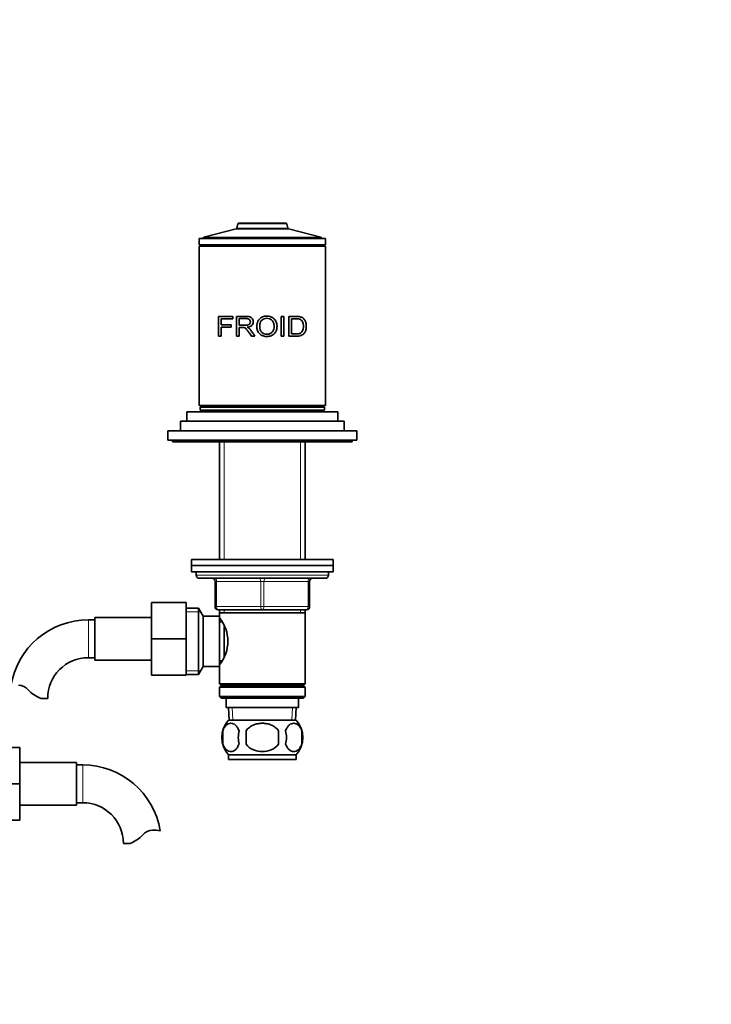
# Model space of a CAD drawing. Units: millimetres. Extents: x 0 to 1523, y 0 to 2030.
# Drawn here: x 896 to 1115, y 1193 to 1505 of the extents above; entities that cross this region are included whole.
import ezdxf
from ezdxf import colors
from ezdxf.entities.mleader import LeaderData, LeaderLine
from ezdxf.math import Vec2, Vec3

# ---------------------------------------------------------------- set-up
doc = ezdxf.new("R2010")
doc.units = ezdxf.units.MM
doc.layers.add('DV1_Défaut', color=7, linetype='Continuous')
doc.layers.add('Défaut', color=7, linetype='Continuous')

# ---------------------------------------------------------------- blocks, each defined once
blk = doc.blocks.new('_DOT')
at = {"color": 0}
blk.add_line((0, 0), (-1, 0), dxfattribs=at)
at = {"color": 0, "const_width": 0.333}
blk.add_lwpolyline([(-0.1665, 0, 1), (0.1665, 0, 1)], format="xyb", close=True, dxfattribs=at)
blk = doc.blocks.new('SE')
at = {"layer": 'DV1_Défaut', "color": 7, "linetype": 'Continuous', "lineweight": 35}
for p, q in [((964.77, 1440.14), (964.43, 1438.69)), ((980.15, 1440.3), (964.97, 1440.3)), ((980.68, 1438.69), (980.34, 1440.14)), ((964.29, 1438.54), (953.96, 1435.89)), ((980.82, 1438.54), (964.29, 1438.54)), ((980.82, 1438.54), (964.29, 1438.54)), ((991.16, 1435.89), (980.82, 1438.54)), ((952.56, 1435.5), (992.56, 1435.5)), ((952.56, 1435.5), (952.56, 1433.5)), ((952.56, 1433.5), (992.56, 1433.5)), ((953.06, 1433.5), (953.06, 1433)), ((953.81, 1435.69), (953.81, 1435.5)), ((991.31, 1435.5), (991.31, 1435.69)), ((992.06, 1433), (992.06, 1433.5)), ((992.56, 1433.5), (992.56, 1435.5)), ((952.56, 1433), (992.56, 1433)), ((952.56, 1433), (952.56, 1382.5)), ((992.56, 1382.5), (992.56, 1433)), ((958.62, 1410.75), (963.15, 1410.75)), ((958.62, 1404.46), (958.62, 1410.75)), ((959.5, 1410.01), (959.5, 1408.05)), ((963.15, 1410.01), (959.5, 1410.01)), ((963.15, 1410.75), (963.15, 1410.01)), ((964.33, 1404.46), (964.33, 1410.75)), ((965.21, 1410.06), (965.21, 1407.97)), ((978.51, 1410.75), (979.39, 1410.75)), ((978.51, 1404.46), (978.51, 1410.75)), ((979.39, 1410.75), (979.39, 1404.46)), ((980.96, 1404.46), (980.96, 1410.75)), ((981.84, 1410.01), (981.84, 1405.2)), ((959.5, 1408.05), (962.66, 1408.05)), ((959.5, 1407.32), (959.5, 1404.46)), ((962.66, 1407.32), (959.5, 1407.32)), ((962.66, 1408.05), (962.66, 1407.32)), ((965.21, 1407.25), (965.21, 1404.46)), ((959.5, 1404.46), (958.62, 1404.46)), ((965.21, 1404.46), (964.33, 1404.46)), ((970.22, 1404.46), (969.11, 1404.46)), ((979.39, 1404.46), (978.51, 1404.46)), ((948.56, 1380.5), (996.56, 1380.5)), ((948.56, 1380.5), (948.56, 1377.5)), ((952.56, 1382.5), (992.56, 1382.5)), ((952.81, 1382), (992.31, 1382)), ((952.81, 1382), (952.81, 1381)), ((952.81, 1381), (992.31, 1381)), ((953.06, 1382.5), (953.06, 1382)), ((960.56, 1381), (960.56, 1380.5)), ((984.56, 1380.5), (984.56, 1381)), ((992.06, 1382), (992.06, 1382.5)), ((992.31, 1381), (992.31, 1382)), ((996.56, 1377.5), (996.56, 1380.5)), ((946.56, 1377.5), (998.56, 1377.5)), ((946.56, 1377.5), (946.56, 1374.5)), ((998.56, 1374.5), (998.56, 1377.5)), ((942.56, 1374.5), (1002.56, 1374.5)), ((942.56, 1374.5), (942.56, 1371.5)), ((1002.56, 1371.5), (1002.56, 1374.5)), ((942.56, 1371.5), (1002.56, 1371.5)), ((944.06, 1371.5), (944.06, 1371)), ((944.06, 1371), (1001.06, 1371)), ((958.96, 1371), (958.96, 1333.7)), ((986.16, 1333.7), (986.16, 1371)), ((1001.06, 1371), (1001.06, 1371.5)), ((950.06, 1333.7), (995.06, 1333.7)), ((950.06, 1333.7), (950.06, 1331.7)), ((995.06, 1331.7), (995.06, 1333.7)), ((950.06, 1331.7), (995.06, 1331.7)), ((950.06, 1331.7), (995.06, 1331.7)), ((950.06, 1331.7), (950.06, 1329.7)), ((995.06, 1329.7), (995.06, 1331.7)), ((950.06, 1329.7), (995.06, 1329.7)), ((951.56, 1329.7), (951.56, 1328.7)), ((952.56, 1327.7), (992.56, 1327.7)), ((993.56, 1328.7), (993.56, 1329.7)), ((957.56, 1318.7), (957.56, 1326.7)), ((987.56, 1326.7), (987.56, 1318.7)), ((937.36, 1320), (937.36, 1308.5)), ((948.36, 1320), (937.36, 1320)), ((948.36, 1320), (948.36, 1308.5)), ((952.31, 1318.2), (948.36, 1318.2)), ((952.31, 1297.2), (952.31, 1318.2)), ((953.76, 1315.7), (952.31, 1318.2)), ((919.36, 1315.25), (919.36, 1301.75)), ((937.36, 1315.25), (919.36, 1315.25)), ((953.76, 1299.7), (953.76, 1315.7)), ((958.96, 1315.7), (953.76, 1315.7)), ((972.56, 1317.7), (958.56, 1317.7)), ((958.96, 1317.7), (958.96, 1316.7)), ((958.96, 1316.7), (958.96, 1315.16)), ((958.96, 1316.7), (986.16, 1316.7)), ((958.96, 1299.7), (958.96, 1315.7)), ((986.56, 1317.7), (972.56, 1317.7)), ((986.16, 1316.7), (986.16, 1317.7)), ((986.16, 1294.2), (986.16, 1316.7)), ((919.36, 1314.5), (917.36, 1314.5)), ((959.74, 1313.85), (958.96, 1313.85)), ((960.46, 1302.92), (960.46, 1312.44)), ((937.36, 1308.5), (937.36, 1297)), ((948.36, 1308.5), (937.36, 1308.5)), ((948.36, 1308.5), (948.36, 1297)), ((917.36, 1302.5), (919.36, 1302.5)), ((919.36, 1301.75), (937.36, 1301.75)), ((952.31, 1297.2), (953.76, 1299.7)), ((953.76, 1299.7), (958.96, 1299.7)), ((958.96, 1301.55), (959.74, 1301.55)), ((958.96, 1300.24), (958.96, 1294.2)), ((948.36, 1297), (937.36, 1297)), ((948.36, 1297.2), (952.31, 1297.2)), ((986.16, 1294.2), (958.96, 1294.2)), ((958.96, 1294.2), (959.46, 1293.7)), ((959.46, 1293.7), (958.96, 1293.2)), ((958.96, 1293.2), (986.16, 1293.2)), ((958.96, 1293.2), (958.96, 1290.2)), ((959.46, 1293.7), (985.66, 1293.7)), ((985.66, 1293.7), (986.16, 1294.2)), ((986.16, 1293.2), (985.66, 1293.7)), ((986.16, 1290.2), (986.16, 1293.2)), ((986.16, 1290.2), (958.96, 1290.2)), ((958.96, 1290.2), (959.46, 1289.7)), ((985.66, 1289.7), (986.16, 1290.2)), ((902.38, 1289.59), (904.45, 1289.59)), ((959.46, 1289.7), (985.66, 1289.7)), ((961.06, 1289.7), (961.06, 1286.7)), ((961.06, 1286.7), (984.06, 1286.7)), ((961.84, 1286.7), (962.01, 1282.7)), ((983.1, 1282.7), (983.28, 1286.7)), ((984.06, 1286.7), (984.06, 1289.7)), ((961.86, 1282.7), (983.26, 1282.7)), ((960.04, 1279.32), (960.04, 1275.12)), ((967.43, 1279.32), (967.43, 1275.12)), ((977.68, 1275.12), (977.68, 1279.32)), ((985.08, 1279.32), (985.08, 1275.12)), ((884.56, 1274), (895.56, 1274)), ((895.56, 1262.47), (895.56, 1274)), ((961.86, 1271.74), (983.26, 1271.74)), ((961.86, 1271.74), (961.86, 1270.2)), ((983.26, 1270.2), (983.26, 1271.74)), ((913.56, 1269.25), (895.56, 1269.25)), ((913.56, 1255.75), (913.56, 1269.25)), ((915.56, 1268.5), (913.56, 1268.5)), ((961.86, 1270.2), (983.26, 1270.2)), ((884.56, 1262.47), (895.56, 1262.47)), ((895.56, 1251), (895.56, 1262.47)), ((895.56, 1255.75), (913.56, 1255.75)), ((913.56, 1256.5), (915.56, 1256.5)), ((884.56, 1251), (895.56, 1251)), ((930.54, 1243.59), (928.46, 1243.59))]:
    blk.add_line(p, q, dxfattribs=at)
at = {"layer": 'DV1_Défaut', "color": 7, "linetype": 'Continuous', "lineweight": 18}
for p, q in [((964.77, 1440.14), (980.34, 1440.14)), ((980.68, 1438.69), (964.43, 1438.69)), ((953.81, 1435.69), (991.31, 1435.69)), ((991.16, 1435.89), (953.96, 1435.89)), ((960.5, 1371), (960.5, 1333.7)), ((984.62, 1371), (984.62, 1333.7)), ((993.56, 1328.7), (951.56, 1328.7)), ((957.56, 1326.7), (958.06, 1326.7)), ((972.06, 1326.7), (958.06, 1326.7)), ((958.06, 1326.7), (958.06, 1318.7)), ((972.06, 1326.7), (973.06, 1326.7)), ((972.06, 1318.7), (972.06, 1326.7)), ((987.06, 1326.7), (973.06, 1326.7)), ((973.06, 1326.7), (973.06, 1318.7)), ((987.06, 1326.7), (987.56, 1326.7)), ((987.06, 1318.7), (987.06, 1326.7)), ((957.56, 1318.7), (958.06, 1318.7)), ((958.06, 1318.7), (972.06, 1318.7)), ((972.06, 1318.7), (973.06, 1318.7)), ((973.06, 1318.7), (987.06, 1318.7)), ((987.06, 1318.7), (987.56, 1318.7)), ((948.36, 1317.02), (953, 1317.02)), ((960.5, 1317.7), (960.5, 1316.7)), ((984.62, 1317.7), (984.62, 1316.7)), ((917.36, 1314.5), (917.36, 1302.5)), ((948.36, 1298.38), (953, 1298.38)), ((963.17, 1282.75), (963, 1286.7)), ((981.94, 1282.75), (982.11, 1286.7)), ((915.56, 1256.5), (915.56, 1268.5))]:
    blk.add_line(p, q, dxfattribs=at)
at = {"layer": 'DV1_Défaut', "color": 7, "linetype": 'Continuous', "lineweight": 35}
for centre, radius, start, end in [((964.97, 1440.1), 0.2, 90, 166.9812), ((980.15, 1440.1), 0.2, 13.0188, 90), ((964.24, 1438.73), 0.2, 284.3918, 346.9812), ((980.87, 1438.73), 0.2, 193.0188, 255.6082), ((954.01, 1435.69), 0.2, 104.3918, 180), ((991.11, 1435.69), 0.2, 0, 75.6082), ((952.56, 1328.7), 1, 180, 270), ((956.56, 1326.7), 1, 0, 90), ((988.56, 1326.7), 1, 90, 180), ((992.56, 1328.7), 1, 270, 0), ((958.56, 1318.7), 1, 180, 270), ((986.56, 1318.7), 1, 270, 0), ((949.86, 1307.7), 11.76, 320.6571, 39.3429), ((917.36, 1289.59), 24.91, 90, 170.8423), ((917.36, 1289.59), 12.91, 90, 180), ((894.97, 1289.39), 4.4, 41.929, 86.9342), ((905.61, 1298.94), 9.89, 221.929, 250.9403), ((967.69, 1277.22), 8, 136.7732, 223.2268), ((977.43, 1277.22), 8, 316.7732, 43.2268), ((968.51, 1277.22), 8.73, 166.0789, 193.9211), ((974.98, 1277.22), 10.04, 167.9213, 192.0787), ((971.04, 1277.22), 9.16, 346.7403, 13.2597), ((976.91, 1277.22), 8.44, 345.5825, 14.4175), ((915.56, 1243.59), 24.91, 9.1619, 90), ((915.56, 1243.59), 12.91, 0, 90), ((927.31, 1252.94), 9.89, 289.0597, 318.071), ((937.94, 1243.39), 4.4, 93.0658, 138.071), ((938.15, 1239.44), 8.36, 76.192, 93.0658)]:
    blk.add_arc(centre, radius, start, end, dxfattribs=at)
at = {"layer": 'DV1_Défaut', "color": 7, "linetype": 'Continuous', "lineweight": 18}
for centre, major_axis, start_param, end_param in [((957.56, 1326.7), (0, -1), 1.570796, 3.141593), ((971.56, 1326.7), (0, -1), 1.570796, 3.141593), ((973.56, 1326.7), (0, -1), 3.141593, 4.712389), ((987.56, 1326.7), (0, -1), 3.141593, 4.712389), ((958.56, 1318.7), (0, 1), 1.570796, 3.141593), ((972.56, 1318.7), (0, 1), 1.570796, 3.141593), ((972.56, 1318.7), (0, 1), 3.141593, 4.712389), ((986.56, 1318.7), (0, 1), 3.141593, 4.712389)]:
    blk.add_ellipse(centre, major_axis=major_axis, ratio=0.5, start_param=start_param, end_param=end_param, dxfattribs=at)
at = {"layer": 'DV1_Défaut', "color": 7, "linetype": 'Continuous', "lineweight": 35}
for points, knots in [([(964.33, 1410.75), (964.69, 1410.75), (965.41, 1410.75), (966.4, 1410.75), (967.15, 1410.75), (967.75, 1410.75), (968.25, 1410.7), (968.81, 1410.55), (969.27, 1410.22), (969.58, 1409.7), (969.72, 1409.12), (969.64, 1408.49), (969.3, 1407.89), (968.62, 1407.46), (968.09, 1407.37), (967.79, 1407.32)], [0, 0, 0, 0, 0.12522, 0.25044, 0.335002, 0.375801, 0.447, 0.500869, 0.56191, 0.625615, 0.68834, 0.75052, 0.823992, 0.902755, 1, 1, 1, 1]), ([(965.21, 1407.97), (965.62, 1407.97), (966.29, 1407.97), (967.1, 1407.98), (967.64, 1407.98), (968.1, 1408.07), (968.6, 1408.36), (968.82, 1408.96), (968.69, 1409.55), (968.22, 1409.95), (967.7, 1410.05), (967.1, 1410.05), (966.3, 1410.06), (965.62, 1410.06), (965.21, 1410.06)], [0, 0, 0, 0, 0.153988, 0.25373, 0.299235, 0.349204, 0.424183, 0.493923, 0.559649, 0.624544, 0.704109, 0.745341, 0.843975, 1, 1, 1, 1]), ([(970.8, 1407.53), (970.8, 1407.84), (970.85, 1408.43), (971.12, 1409.25), (971.68, 1410.05), (972.63, 1410.71), (973.93, 1410.92), (975.23, 1410.76), (976.33, 1410.08), (977.06, 1409.01), (977.28, 1407.7), (977.12, 1406.39), (976.47, 1405.25), (975.39, 1404.54), (974.1, 1404.29), (972.8, 1404.46), (971.67, 1405.14), (971.09, 1406.06), (970.84, 1406.88), (970.8, 1407.31), (970.8, 1407.53)], [0, 0, 0, 0, 0.045558, 0.086395, 0.125256, 0.185658, 0.250002, 0.314242, 0.374573, 0.434815, 0.499769, 0.564402, 0.624732, 0.687112, 0.749743, 0.814078, 0.874605, 0.936968, 0.968455, 1, 1, 1, 1]), ([(971.72, 1407.51), (971.72, 1407.17), (971.8, 1406.53), (972.31, 1405.69), (973.12, 1405.15), (974.11, 1405.03), (975.07, 1405.22), (975.83, 1405.83), (976.25, 1406.7), (976.33, 1407.69), (976.2, 1408.69), (975.7, 1409.53), (974.9, 1410.07), (973.92, 1410.2), (972.96, 1409.99), (972.17, 1409.43), (971.77, 1408.52), (971.71, 1407.88), (971.72, 1407.51)], [0, 0, 0, 0, 0.066045, 0.124891, 0.185916, 0.249696, 0.31365, 0.374443, 0.432188, 0.499508, 0.565802, 0.624558, 0.685333, 0.74974, 0.812219, 0.874535, 0.930035, 1, 1, 1, 1]), ([(980.96, 1410.75), (981.28, 1410.75), (981.92, 1410.75), (982.92, 1410.75), (983.81, 1410.74), (984.69, 1410.65), (985.43, 1410.31), (986.05, 1409.64), (986.45, 1408.7), (986.55, 1407.62), (986.44, 1406.53), (986.05, 1405.6), (985.42, 1404.91), (984.62, 1404.56), (983.74, 1404.45), (982.84, 1404.46), (981.92, 1404.46), (981.28, 1404.46), (980.96, 1404.46)], [0, 0, 0, 0, 0.062588, 0.125176, 0.201412, 0.250169, 0.314587, 0.375018, 0.435703, 0.500193, 0.564092, 0.62524, 0.685583, 0.750824, 0.813173, 0.875343, 0.937671, 1, 1, 1, 1]), ([(981.84, 1405.2), (982.06, 1405.2), (982.5, 1405.2), (983.17, 1405.2), (983.79, 1405.21), (984.4, 1405.3), (984.93, 1405.58), (985.33, 1406.13), (985.55, 1406.82), (985.61, 1407.59), (985.57, 1408.36), (985.35, 1409.07), (984.95, 1409.6), (984.44, 1409.91), (983.82, 1410), (983.19, 1410.01), (982.5, 1410.01), (982.06, 1410.01), (981.84, 1410.01)], [0, 0, 0, 0, 0.062144, 0.124289, 0.196661, 0.247944, 0.311991, 0.372531, 0.431557, 0.497708, 0.565981, 0.622723, 0.685331, 0.748284, 0.798552, 0.874152, 0.937076, 1, 1, 1, 1]), ([(969.11, 1404.46), (968.96, 1404.68), (968.68, 1405.09), (968.3, 1405.64), (968, 1406.08), (967.76, 1406.4), (967.56, 1406.68), (967.33, 1406.9), (967.06, 1407.1), (966.77, 1407.22), (966.53, 1407.25), (966.31, 1407.25), (966.06, 1407.25), (965.68, 1407.25), (965.38, 1407.25), (965.21, 1407.25)], [0, 0, 0, 0, 0.151302, 0.277145, 0.37754, 0.452506, 0.502091, 0.570309, 0.63283, 0.692233, 0.751505, 0.773454, 0.822186, 0.897702, 1, 1, 1, 1]), ([(967.79, 1407.32), (967.84, 1407.29), (967.94, 1407.25), (968.08, 1407.17), (968.21, 1407.08), (968.33, 1406.99), (968.45, 1406.9), (968.59, 1406.76), (968.75, 1406.58), (968.95, 1406.33), (969.15, 1406.05), (969.4, 1405.67), (969.76, 1405.14), (970.05, 1404.71), (970.22, 1404.46)], [0, 0, 0, 0, 0.043587, 0.086137, 0.127795, 0.168713, 0.209052, 0.248981, 0.319666, 0.403027, 0.499337, 0.591627, 0.758514, 1, 1, 1, 1]), ([(965.16, 1279.32), (965.02, 1279.73), (964.85, 1280.08), (964.57, 1280.54), (964.46, 1280.67), (964.25, 1280.92), (964.14, 1281.03), (963.81, 1281.32), (963.57, 1281.47), (963.09, 1281.65), (962.84, 1281.7), (962.35, 1281.7), (962.11, 1281.65), (961.75, 1281.51), (961.63, 1281.46), (961.4, 1281.31), (961.28, 1281.23), (960.94, 1280.94), (960.73, 1280.69), (960.34, 1280.09), (960.17, 1279.73), (960.04, 1279.32)], [0, 0, 0, 0, 0.125, 0.125, 0.1875, 0.1875, 0.25, 0.25, 0.375, 0.375, 0.5, 0.5, 0.625, 0.625, 0.6875, 0.6875, 0.75, 0.75, 0.875, 0.875, 1, 1, 1, 1]), ([(977.68, 1279.32), (977.41, 1279.73), (977.06, 1280.09), (976.29, 1280.69), (975.86, 1280.94), (974.96, 1281.33), (974.5, 1281.47), (973.53, 1281.65), (973.04, 1281.7), (972.07, 1281.7), (971.57, 1281.65), (970.62, 1281.46), (970.15, 1281.33), (969.48, 1281.04), (969.26, 1280.93), (968.83, 1280.68), (968.63, 1280.54), (968.05, 1280.09), (967.7, 1279.73), (967.43, 1279.32)], [0, 0, 0, 0, 0.125, 0.125, 0.25, 0.25, 0.375, 0.375, 0.5, 0.5, 0.625, 0.625, 0.75, 0.75, 0.8125, 0.8125, 0.875, 0.875, 1, 1, 1, 1]), ([(979.95, 1279.32), (980.09, 1279.73), (980.26, 1280.08), (980.55, 1280.54), (980.65, 1280.67), (980.86, 1280.92), (980.97, 1281.03), (981.31, 1281.32), (981.55, 1281.47), (982.03, 1281.65), (982.27, 1281.7), (982.76, 1281.7), (983, 1281.65), (983.36, 1281.51), (983.48, 1281.46), (983.72, 1281.31), (983.83, 1281.23), (984.17, 1280.94), (984.38, 1280.69), (984.77, 1280.09), (984.94, 1279.73), (985.08, 1279.32)], [0, 0, 0, 0, 0.125, 0.125, 0.1875, 0.1875, 0.25, 0.25, 0.375, 0.375, 0.5, 0.5, 0.625, 0.625, 0.6875, 0.6875, 0.75, 0.75, 0.875, 0.875, 1, 1, 1, 1]), ([(960.04, 1275.12), (960.17, 1274.71), (960.34, 1274.36), (960.63, 1273.91), (960.73, 1273.77), (960.94, 1273.52), (961.05, 1273.41), (961.39, 1273.12), (961.63, 1272.98), (962.11, 1272.79), (962.35, 1272.74), (962.84, 1272.74), (963.09, 1272.79), (963.44, 1272.93), (963.56, 1272.99), (963.8, 1273.13), (963.91, 1273.21), (964.25, 1273.5), (964.46, 1273.75), (964.85, 1274.36), (965.02, 1274.71), (965.16, 1275.12)], [0, 0, 0, 0, 0.125, 0.125, 0.1875, 0.1875, 0.25, 0.25, 0.375, 0.375, 0.5, 0.5, 0.625, 0.625, 0.6875, 0.6875, 0.75, 0.75, 0.875, 0.875, 1, 1, 1, 1]), ([(967.43, 1275.12), (967.98, 1274.3), (968.8, 1273.69), (970.61, 1272.92), (971.58, 1272.74), (973.55, 1272.74), (974.52, 1272.93), (976.31, 1273.7), (977.13, 1274.3), (977.68, 1275.12)], [0, 0, 0, 0, 0.25, 0.25, 0.5, 0.5, 0.75, 0.75, 1, 1, 1, 1]), ([(985.08, 1275.12), (984.94, 1274.71), (984.77, 1274.36), (984.48, 1273.91), (984.38, 1273.77), (984.17, 1273.52), (984.06, 1273.41), (983.72, 1273.12), (983.49, 1272.98), (983.01, 1272.79), (982.76, 1272.74), (982.27, 1272.74), (982.03, 1272.79), (981.67, 1272.93), (981.55, 1272.99), (981.32, 1273.13), (981.2, 1273.21), (980.86, 1273.5), (980.65, 1273.75), (980.26, 1274.36), (980.09, 1274.71), (979.95, 1275.12)], [0, 0, 0, 0, 0.125, 0.125, 0.1875, 0.1875, 0.25, 0.25, 0.375, 0.375, 0.5, 0.5, 0.625, 0.625, 0.6875, 0.6875, 0.75, 0.75, 0.875, 0.875, 1, 1, 1, 1])]:
    blk.add_open_spline(points, degree=3, knots=knots, dxfattribs=at)

msp = doc.modelspace()

# ---------------------------------------------------------------- block references
at = {"layer": 'Défaut'}
msp.add_blockref('SE', (0, 0), dxfattribs=at)

# ---------------------------------------------------------------- leaders
at = {"layer": 'Défaut', "color": 7, "linetype": 'Continuous', "lineweight": 18}
ml = msp.add_multileader_mtext('Standard', dxfattribs=at)
ml.set_content('{\\pxsm0.9;\\fSolid Edge ISO|b1||i0||c0|p34;\\W1.;09/01/2017\\P}', color=256)
ml.set_leader_properties()
ml.set_arrow_properties(name='DOT')
ml.build(insert=Vec2(0, 0))
ml.multileader.update_dxf_attribs({"leader_type": 0, "dogleg_length": 0, "arrow_head_size": 12})
ctx = ml.context
ctx.base_point, ctx.char_height, ctx.arrow_head_size, ctx.landing_gap_size = Vec3(1190.63, 2022.85), 12, 12, 4.2
notes = []
notes.append((ctx, [(0, (0, 0, 0), (0, 0), (1, 0), 1, [])]))
ctx.mtext.insert = Vec3(1192.63, 2028.97)
for ctx, leaders in notes:
    for number, flags, end, landing, length, lines in leaders:
        leader = LeaderData()
        leader.index, (leader.has_last_leader_line, leader.has_dogleg_vector, leader.attachment_direction) = number, flags
        leader.last_leader_point, leader.dogleg_vector, leader.dogleg_length = Vec3(end), Vec3(landing), length
        for number, points, colour, breaks in lines:
            line = LeaderLine()
            line.index, line.vertices, line.color, line.breaks = number, Vec3.list(points), colors.encode_raw_color(colour), breaks
            leader.lines.append(line)
        ctx.leaders.append(leader)

doc.saveas('drawing.dxf')
